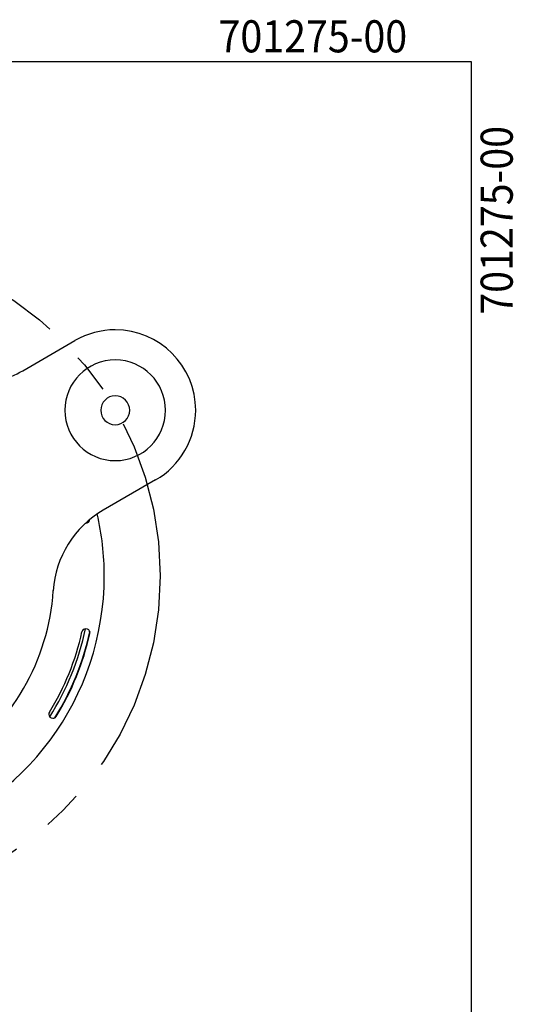
# Model space of a CAD drawing. Extents: x 0 to 15.9, y 0 to 10.4.
# Drawn here: x 14.4 to 15.9, y 7.3 to 10.4 of the extents above; entities that cross this region are included whole.
import ezdxf
from ezdxf.enums import TextEntityAlignment as Align

# ---------------------------------------------------------------- set-up
doc = ezdxf.new("R2010")
doc.units = 0
doc.header["$MEASUREMENT"] = 0
doc.linetypes.add('CENTER', pattern=[2, 1.25, -0.25, 0.25, -0.25])
doc.layers.get('0').update_dxf_attribs({"color": 90, "linetype": 'CONTINUOUS'})
for name, color, linetype in [('FORMAT', 8, 'CONTINUOUS'), ('FORMATTEXT', 7, 'CONTINUOUS'), ('TEXT', 7, 'CONTINUOUS')]:
    doc.layers.add(name, color=color, linetype=linetype)
doc.styles.add('ROMANS', font='romans.shx', dxfattribs={"width": 0.75})
doc.styles.add('STYLE1', font='romans.shx', dxfattribs={"width": 0.75, "height": 0.225})
doc.styles.add('STYLE2', font='romans.shx', dxfattribs={"height": 0.1})
doc.styles.add('STYLE4', font='romans.shx', dxfattribs={"height": 0.0625})

# ---------------------------------------------------------------- blocks, each defined once
blk = doc.blocks.new('dwyerb')
at = {"layer": 'FORMAT'}
for p, q in [((15.76, 10.24), (0, 10.24)), ((15.76, 0), (15.76, 10.24))]:
    blk.add_line(p, q, dxfattribs=at)
at = {"layer": 'FORMAT', "style": 'STYLE4', "flags": 4}
for tag, p in [('DECTOL', (14.9061, 1.6996)), ('ANGTOL', (14.2666, 1.593))]:
    blk.add_attdef(tag, p, '', height=0.0625, dxfattribs=at)
at = {"layer": 'FORMATTEXT', "style": 'ROMANS', "width": 0.9, "flags": 4}
blk.add_attdef('TOP_FR_NO', text='', height=0.1, dxfattribs=at).set_placement((15.56, 10.2691), align=Align.RIGHT)
blk.add_attdef('SIDE_FR_NO', text='', height=0.1, rotation=90, dxfattribs=at).set_placement((15.889, 10.04), align=Align.RIGHT)
at = {"layer": 'FORMATTEXT'}
for tag, height, style, width, p in [('SCALE', 0.1, 'STYLE4', 0.9, (11.6025, 1.55)), ('BYD', 0.07, 'STYLE4', 0.75, (9.4325, 1.39)), ('RBDN', 0.1, 'STYLE2', 0.75, (5.6575, 1.325)), ('DATED', 0.07, 'STYLE4', 0.75, (9.4325, 1.28)), ('BYC', 0.07, 'STYLE4', 0.75, (9.4325, 1.14)), ('RBCN', 0.1, 'STYLE2', 0.75, (5.6575, 1.075)), ('DATEC', 0.07, 'STYLE4', 0.75, (9.4325, 1.03)), ('BYB', 0.07, 'STYLE4', 0.75, (9.4325, 0.89)), ('RBBN', 0.1, 'STYLE2', 0.75, (5.6575, 0.825)), ('DATEB', 0.07, 'STYLE4', 0.75, (9.4325, 0.78)), ('BYA', 0.07, 'STYLE4', 0.75, (9.4325, 0.64)), ('RBAN', 0.1, 'STYLE2', 0.75, (5.6575, 0.575)), ('DATEA', 0.07, 'STYLE4', 0.75, (9.4325, 0.53))]:
    blk.add_attdef(tag, text='', height=height, dxfattribs=dict(at, style=style, width=width)).set_placement(p, align=Align.CENTER)
at = {"layer": 'FORMATTEXT', "style": 'STYLE4', "width": 0.9}
blk.add_attdef('WAS_PROJ#', text='', height=0.0625, dxfattribs=at).set_placement((15.56, 1.5125), align=Align.RIGHT)
at = {"layer": 'FORMATTEXT', "style": 'STYLE4', "width": 0.75}
for tag, p in [('REVBLKDTEXTTOP', (5.8795, 1.395)), ('REVBLKDTEXTBTTM', (5.8795, 1.28)), ('REVBLKCTEXTTOP', (5.8795, 1.145)), ('REVBLKCTEXTBTTM', (5.8795, 1.03)), ('REVBLKBTEXTTOP', (5.8795, 0.895)), ('REVBLKBTEXTBTTM', (5.8795, 0.78)), ('REVBLKATEXTTOP', (5.8795, 0.645)), ('REVBLKATEXTBTTM', (5.8795, 0.53))]:
    blk.add_attdef(tag, p, '', height=0.07, dxfattribs=at)
at = {"layer": 'FORMATTEXT', "flags": 4}
for tag, style, width, p in [('MATERIALFR', 'ROMANS', 0.75, (14.2975, 1.3459)), ('DATE', 'ROMANS', 0.75, (10.0575, 1.25)), ('T1L', 'STYLE2', 0.9, (11.6025, 1.1999)), ('MATERIALDESCR', 'ROMANS', 0.75, (14.2975, 1.1745)), ('T2L', 'STYLE2', 0.9, (11.6025, 1.0439)), ('FINISHFR', 'ROMANS', 0.75, (14.2975, 0.9795)), ('DRAFTER', 'ROMANS', 0.75, (10.0575, 0.94)), ('T3L', 'STYLE2', 0.9, (11.6025, 0.8879)), ('FINISHDESCR', 'ROMANS', 0.75, (14.2975, 0.8081)), ('T4L', 'STYLE2', 0.9, (11.6025, 0.7319)), ('T5L', 'STYLE2', 0.9, (11.6025, 0.5759)), ('T6L', 'STYLE2', 0.9, (11.6025, 0.4199)), ('APPDBY', 'ROMANS', 0.75, (10.0575, 0.32))]:
    blk.add_attdef(tag, text='', height=0.1, dxfattribs=dict(at, style=style, width=width)).set_placement(p, align=Align.CENTER)
at = {"layer": 'FORMATTEXT', "style": 'STYLE1', "width": 0.625, "flags": 4}
blk.add_attdef('DWG_FR#', (13.5049, 0.0861), '', height=0.2, dxfattribs=at)

msp = doc.modelspace()

# ---------------------------------------------------------------- linework, layer by layer
at = {"layer": 'TEXT'}
for points in [[(14.36273461, 9.27805001), (14.52507056, 9.3717193)], [(14.77582163, 8.93770616), (14.61339509, 8.84394628)]]:
    msp.add_lwpolyline(points, dxfattribs=at)
at = {"layer": 'TEXT', "linetype": 'CENTER', "ltscale": 0.5}
msp.add_circle((13.75687365, 8.63903338), 1.03352978, dxfattribs=at)
at = {"layer": 'TEXT'}
for points, knots in [([(14.77582163, 8.93770616), (14.85345662, 8.98241196), (14.90119716, 9.06516525), (14.90119716, 9.15471273), (14.90119716, 9.29308782), (14.78877589, 9.40532791), (14.65044609, 9.40532791), (14.6065103, 9.40532791), (14.56320864, 9.39373249), (14.52507056, 9.3717193), (14.52507056, 9.3717193), (14.52507056, 9.3717193), (14.52507056, 9.3717193)], [0, 0, 0, 0, 1, 1, 1, 2, 2, 2, 3, 3, 3, 4, 4, 4, 4]), ([(14.80716551, 9.15471273), (14.80716551, 9.24118018), (14.73695883, 9.31138685), (14.65044609, 9.31138685), (14.56393335, 9.31138685), (14.49372668, 9.24118018), (14.49372668, 9.15471273), (14.49372668, 9.15471273), (14.49372668, 9.15471273), (14.49372668, 9.15471273)], [0, 0, 0, 0, 1, 1, 1, 2, 2, 2, 3, 3, 3, 3]), ([(14.06732304, 9.26831166), (14.11044352, 9.24715907), (14.15791229, 9.23601659), (14.2059246, 9.23601659), (14.26100287, 9.23601659), (14.31499407, 9.25051087), (14.36273461, 9.27795942), (14.36273461, 9.27795942), (14.36273461, 9.27805001), (14.36273461, 9.27805001)], [0, 0, 0, 0, 1, 1, 1, 2, 2, 2, 3, 3, 3, 3]), ([(14.69555954, 9.15471273), (14.69555954, 9.17957948), (14.67535814, 9.19973559), (14.65044609, 9.19973559), (14.62562464, 9.19973559), (14.60542323, 9.17957948), (14.60542323, 9.15471273), (14.60542323, 9.15471273), (14.60542323, 9.15471273), (14.60542323, 9.15471273)], [0, 0, 0, 0, 1, 1, 1, 2, 2, 2, 3, 3, 3, 3]), ([(14.49372668, 9.15471273), (14.49372668, 9.06824528), (14.56393335, 8.99803861), (14.65044609, 8.99803861), (14.73695883, 8.99803861), (14.80716551, 9.06824528), (14.80716551, 9.15471273), (14.80716551, 9.15471273), (14.80716551, 9.15471273), (14.80716551, 9.15471273)], [0, 0, 0, 0, 1, 1, 1, 2, 2, 2, 3, 3, 3, 3]), ([(14.60533264, 9.15471273), (14.60533264, 9.12984598), (14.62562464, 9.10964458), (14.65044609, 9.10964458), (14.67535814, 9.10964458), (14.69555954, 9.12984598), (14.69555954, 9.15471273), (14.69555954, 9.15471273), (14.69555954, 9.15471273), (14.69555954, 9.15471273)], [0, 0, 0, 0, 1, 1, 1, 2, 2, 2, 3, 3, 3, 3]), ([(14.00844002, 7.81761528), (14.36970998, 7.92813417), (14.61638453, 8.26145735), (14.61638453, 8.63907867), (14.61638453, 8.70403117), (14.6090468, 8.76880249), (14.59437134, 8.83207909), (14.59437134, 8.83207909), (14.59437134, 8.8319885), (14.59437134, 8.8319885)], [0, 0, 0, 0, 1, 1, 1, 2, 2, 2, 3, 3, 3, 3]), ([(14.61339509, 8.84394628), (14.52280583, 8.79167628), (14.46419458, 8.69750874), (14.45740038, 8.59310462), (14.45740038, 8.59310462), (14.45740038, 8.59310462), (14.45740038, 8.59310462)], [0, 0, 0, 0, 1, 1, 1, 2, 2, 2, 2]), ([(14.55831682, 8.80358877), (14.55858858, 8.80358877), (14.55876976, 8.80358877), (14.55895094, 8.80358877), (14.56538278, 8.80358877), (14.57081813, 8.80848059), (14.57145226, 8.81491242), (14.57145226, 8.81491242), (14.57145226, 8.81491242), (14.57145226, 8.81491242)], [0, 0, 0, 0, 1, 1, 1, 2, 2, 2, 3, 3, 3, 3]), ([(14.1468604, 8.05559326), (14.32831069, 8.17680169), (14.44308728, 8.37541864), (14.45740038, 8.59319521), (14.45740038, 8.59319521), (14.45740038, 8.59310462), (14.45740038, 8.59310462)], [0, 0, 0, 0, 1, 1, 1, 2, 2, 2, 2]), ([(14.4454426, 8.21480388), (14.49291137, 8.29185004), (14.52715411, 8.37627923), (14.54672139, 8.46464906), (14.54672139, 8.46464906), (14.54672139, 8.46473964), (14.54672139, 8.46473964)], [0, 0, 0, 0, 1, 1, 1, 2, 2, 2, 2]), ([(14.44634849, 8.2003096), (14.49979616, 8.28424055), (14.5373907, 8.37704924), (14.55741092, 8.4744327), (14.55741092, 8.4744327), (14.55741092, 8.4744327), (14.55741092, 8.4744327)], [0, 0, 0, 0, 1, 1, 1, 2, 2, 2, 2]), ([(14.46256397, 8.19759192), (14.51401867, 8.27975638), (14.55070732, 8.37030034), (14.57099931, 8.4651473), (14.57099931, 8.4651473), (14.5710899, 8.4651473), (14.5710899, 8.4651473)], [0, 0, 0, 0, 1, 1, 1, 2, 2, 2, 2]), ([(14.46365104, 8.19759192), (14.51519633, 8.28002815), (14.55188498, 8.37079858), (14.57208638, 8.46587201), (14.57208638, 8.46587201), (14.57208638, 8.46587201), (14.57208638, 8.46587201)], [0, 0, 0, 0, 1, 1, 1, 2, 2, 2, 2]), ([(14.5710899, 8.45930429), (14.57136167, 8.46016489), (14.57145226, 8.46111607), (14.57145226, 8.46202197), (14.57145226, 8.46890675), (14.56583572, 8.47447799), (14.55895094, 8.47447799), (14.55297205, 8.47447799), (14.54798964, 8.47044677), (14.54672139, 8.46473964), (14.54672139, 8.46473964), (14.54672139, 8.46473964), (14.54672139, 8.46473964)], [0, 0, 0, 0, 1, 1, 1, 2, 2, 2, 3, 3, 3, 4, 4, 4, 4]), ([(14.46682167, 8.20171373), (14.51564928, 8.28111522), (14.55097909, 8.36817149), (14.5710899, 8.45930429), (14.5710899, 8.45930429), (14.5710899, 8.45930429), (14.5710899, 8.45930429)], [0, 0, 0, 0, 1, 1, 1, 2, 2, 2, 2]), ([(14.4454426, 8.21489447), (14.44417435, 8.21285621), (14.44354023, 8.21063677), (14.44354023, 8.20832675), (14.44354023, 8.20135138), (14.44915676, 8.19573484), (14.45613213, 8.19573484), (14.46048042, 8.19573484), (14.46446634, 8.19799957), (14.46682167, 8.20171373), (14.46682167, 8.20171373), (14.46682167, 8.20171373), (14.46682167, 8.20171373)], [0, 0, 0, 0, 1, 1, 1, 2, 2, 2, 3, 3, 3, 4, 4, 4, 4])]:
    msp.add_open_spline(points, degree=3, knots=knots, dxfattribs=at)

# ---------------------------------------------------------------- block references
ref = msp.add_blockref('dwyerb', (0, 0))
ref.add_attrib('TOP_FR_NO', '701275-00', dxfattribs={"layer": 'FORMATTEXT', "height": 0.1, "style": 'ROMANS', "width": 0.9}).set_placement((15.56, 10.26905823), align=Align.RIGHT)
ref.add_attrib('SIDE_FR_NO', '701275-00', dxfattribs={"layer": 'FORMATTEXT', "height": 0.1, "rotation": 90, "style": 'ROMANS', "width": 0.9}).set_placement((15.889, 10.04), align=Align.RIGHT)

doc.saveas('drawing.dxf')
